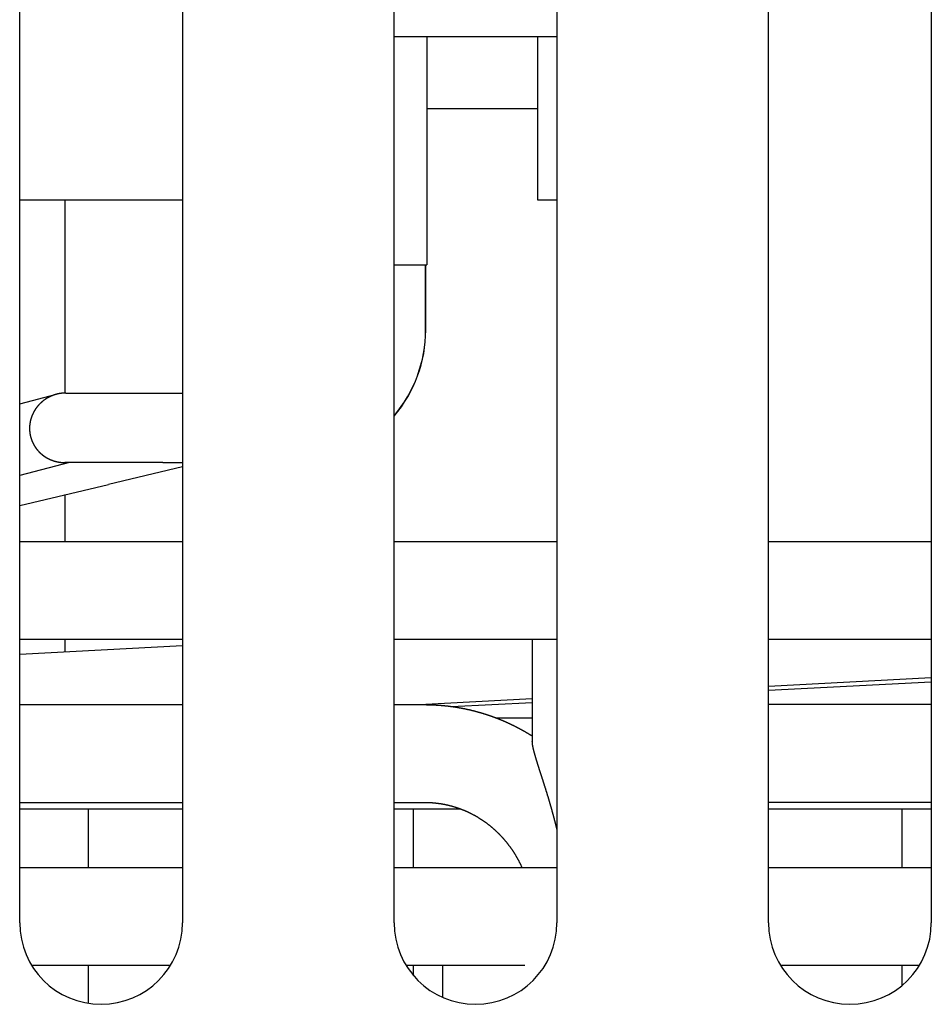
# Model space of a CAD drawing. Extents: x 191 to 826, y 90 to 685.
# Drawn here: x 319 to 347, y 124 to 154 of the extents above; entities that cross this region are included whole.
import ezdxf

# ---------------------------------------------------------------- set-up
doc = ezdxf.new("R2010")
doc.units = 0
doc.header["$LTSCALE"] = 2.5
doc.layers.add('VISIBLE__ISO_', color=7, linetype='CONTINUOUS')

msp = doc.modelspace()

# ---------------------------------------------------------------- linework, layer by layer
at = {"layer": 'VISIBLE__ISO_'}
for p, q in [((318.934, 126.423), (318.934, 174.423)), ((323.934, 174.423), (323.934, 126.423)), ((330.434, 126.423), (330.434, 174.423)), ((335.434, 174.423), (335.434, 126.423)), ((341.934, 126.423), (341.934, 174.423)), ((346.934, 174.423), (346.934, 126.423)), ((333.834, 153.623), (330.434, 153.623)), ((331.434, 153.623), (331.434, 146.623)), ((335.434, 153.623), (333.834, 153.623)), ((334.834, 153.623), (334.834, 148.623)), ((331.434, 151.423), (334.834, 151.423)), ((318.934, 148.623), (323.934, 148.623)), ((320.334, 142.689), (320.334, 148.623)), ((334.834, 148.623), (335.434, 148.623)), ((330.434, 146.623), (330.614, 146.623)), ((330.614, 146.623), (331.434, 146.623)), ((331.4, 144.623), (331.4, 146.623)), ((331.405, 144.623), (331.405, 146.623)), ((320.352, 142.689), (323.334, 142.689)), ((323.334, 142.689), (323.934, 142.689)), ((318.934, 142.354), (320.063, 142.651)), ((320.462, 140.557), (318.934, 140.154)), ((323.334, 140.557), (320.316, 140.557)), ((323.934, 140.427), (321.663, 139.887)), ((323.334, 140.557), (323.934, 140.557)), ((318.934, 139.237), (321.663, 139.887)), ((320.334, 138.123), (320.334, 139.57)), ((323.934, 138.123), (318.934, 138.123)), ((335.434, 138.123), (330.434, 138.123)), ((346.934, 138.123), (341.934, 138.123)), ((323.934, 135.123), (318.934, 135.123)), ((318.934, 134.67), (323.934, 134.935)), ((320.334, 134.744), (320.334, 135.123)), ((335.434, 135.123), (330.434, 135.123)), ((334.679, 135.123), (334.679, 131.987)), ((346.934, 135.123), (341.934, 135.123)), ((341.934, 133.693), (346.934, 133.959)), ((341.934, 133.564), (346.934, 133.819)), ((318.934, 133.123), (323.934, 133.123)), ((330.434, 133.123), (331.372, 133.123)), ((331.214, 133.123), (334.679, 133.307)), ((332.198, 133.067), (334.679, 133.193)), ((346.934, 133.123), (341.934, 133.123)), ((333.551, 132.723), (334.679, 132.723)), ((318.934, 130.123), (323.934, 130.123)), ((330.434, 130.123), (331.372, 130.123)), ((346.934, 130.123), (341.934, 130.123)), ((318.934, 129.923), (323.934, 129.923)), ((321.034, 129.923), (321.034, 128.123)), ((330.434, 129.923), (332.473, 129.923)), ((331.034, 128.123), (331.034, 129.923)), ((341.934, 129.923), (346.934, 129.923)), ((346.034, 128.123), (346.034, 129.923)), ((318.934, 128.123), (323.934, 128.123)), ((330.434, 128.123), (335.434, 128.123)), ((341.934, 128.123), (346.934, 128.123)), ((319.298, 125.123), (323.569, 125.123)), ((321.034, 125.123), (321.034, 123.955)), ((330.798, 125.123), (334.454, 125.123)), ((331.034, 124.798), (331.034, 125.123)), ((331.929, 124.133), (331.929, 125.123)), ((342.298, 125.123), (346.569, 125.123)), ((346.034, 124.502), (346.034, 125.123))]:
    msp.add_line(p, q, dxfattribs=at)
for points in [[(320.352, 142.689, 0), (320.348, 142.689, 0), (320.344, 142.689, 0), (320.339, 142.689, 0), (320.335, 142.689, 0), (320.331, 142.689, 0), (320.327, 142.689, 0), (320.323, 142.688, 0), (320.319, 142.688, 0), (320.314, 142.688, 0), (320.31, 142.688, 0), (320.306, 142.688, 0), (320.302, 142.688, 0), (320.298, 142.688, 0), (320.294, 142.687, 0), (320.29, 142.687, 0), (320.285, 142.687, 0), (320.281, 142.687, 0), (320.277, 142.686, 0), (320.273, 142.686, 0), (320.269, 142.686, 0), (320.265, 142.686, 0), (320.261, 142.685, 0), (320.256, 142.685, 0), (320.252, 142.684, 0), (320.248, 142.684, 0), (320.244, 142.684, 0), (320.24, 142.683, 0), (320.236, 142.683, 0), (320.232, 142.682, 0), (320.227, 142.682, 0), (320.223, 142.682, 0), (320.219, 142.681, 0), (320.215, 142.681, 0), (320.211, 142.68, 0), (320.207, 142.68, 0), (320.203, 142.679, 0), (320.199, 142.678, 0), (320.194, 142.678, 0), (320.19, 142.677, 0), (320.186, 142.677, 0), (320.182, 142.676, 0), (320.178, 142.675, 0), (320.174, 142.675, 0), (320.17, 142.674, 0), (320.166, 142.673, 0), (320.162, 142.673, 0), (320.158, 142.672, 0), (320.153, 142.671, 0), (320.149, 142.671, 0), (320.145, 142.67, 0), (320.141, 142.669, 0), (320.137, 142.668, 0), (320.133, 142.668, 0), (320.129, 142.667, 0), (320.125, 142.666, 0), (320.121, 142.665, 0), (320.117, 142.664, 0), (320.113, 142.663, 0), (320.109, 142.662, 0), (320.104, 142.662, 0), (320.1, 142.661, 0), (320.096, 142.66, 0), (320.092, 142.659, 0), (320.088, 142.658, 0), (320.084, 142.657, 0), (320.08, 142.656, 0), (320.076, 142.655, 0), (320.072, 142.654, 0), (320.068, 142.653, 0), (320.064, 142.652, 0), (320.06, 142.651, 0), (320.056, 142.65, 0), (320.052, 142.648, 0), (320.048, 142.647, 0), (320.044, 142.646, 0), (320.04, 142.645, 0), (320.036, 142.644, 0), (320.032, 142.643, 0), (320.028, 142.642, 0), (320.024, 142.64, 0), (320.02, 142.639, 0), (320.016, 142.638, 0), (320.012, 142.637, 0), (320.008, 142.635, 0), (320.004, 142.634, 0), (320, 142.633, 0), (319.996, 142.632, 0), (319.992, 142.63, 0), (319.988, 142.629, 0), (319.984, 142.628, 0), (319.98, 142.626, 0), (319.976, 142.625, 0), (319.972, 142.624, 0), (319.968, 142.622, 0), (319.965, 142.621, 0), (319.961, 142.619, 0), (319.957, 142.618, 0), (319.953, 142.616, 0), (319.949, 142.615, 0), (319.945, 142.613, 0), (319.941, 142.612, 0), (319.937, 142.61, 0), (319.933, 142.609, 0), (319.93, 142.607, 0), (319.926, 142.606, 0), (319.922, 142.604, 0), (319.918, 142.603, 0), (319.914, 142.601, 0), (319.91, 142.599, 0), (319.907, 142.598, 0), (319.903, 142.596, 0), (319.899, 142.595, 0), (319.895, 142.593, 0), (319.891, 142.591, 0), (319.888, 142.59, 0), (319.884, 142.588, 0), (319.88, 142.586, 0), (319.876, 142.584, 0), (319.872, 142.583, 0), (319.869, 142.581, 0), (319.865, 142.579, 0), (319.861, 142.577, 0), (319.857, 142.575, 0), (319.854, 142.574, 0), (319.85, 142.572, 0), (319.846, 142.57, 0), (319.842, 142.568, 0), (319.839, 142.566, 0), (319.835, 142.564, 0), (319.831, 142.562, 0), (319.828, 142.561, 0), (319.824, 142.559, 0), (319.82, 142.557, 0), (319.817, 142.555, 0), (319.813, 142.553, 0), (319.809, 142.551, 0), (319.806, 142.549, 0), (319.802, 142.547, 0), (319.798, 142.545, 0), (319.795, 142.543, 0), (319.791, 142.541, 0), (319.788, 142.539, 0), (319.784, 142.537, 0), (319.78, 142.534, 0), (319.777, 142.532, 0), (319.773, 142.53, 0), (319.77, 142.528, 0), (319.766, 142.526, 0), (319.763, 142.524, 0), (319.759, 142.522, 0), (319.755, 142.52, 0), (319.752, 142.517, 0), (319.748, 142.515, 0), (319.745, 142.513, 0), (319.741, 142.511, 0), (319.738, 142.508, 0), (319.734, 142.506, 0), (319.731, 142.504, 0), (319.727, 142.502, 0), (319.724, 142.499, 0), (319.72, 142.497, 0), (319.717, 142.495, 0), (319.714, 142.492, 0), (319.71, 142.49, 0), (319.707, 142.488, 0), (319.703, 142.485, 0), (319.7, 142.483, 0), (319.696, 142.48, 0), (319.693, 142.478, 0), (319.69, 142.476, 0), (319.686, 142.473, 0), (319.683, 142.471, 0), (319.68, 142.468, 0), (319.676, 142.466, 0), (319.673, 142.463, 0), (319.67, 142.461, 0), (319.666, 142.458, 0), (319.663, 142.456, 0), (319.66, 142.453, 0), (319.656, 142.451, 0), (319.653, 142.448, 0), (319.65, 142.446, 0), (319.647, 142.443, 0), (319.643, 142.44, 0), (319.64, 142.438, 0), (319.637, 142.435, 0), (319.634, 142.432, 0), (319.63, 142.43, 0), (319.627, 142.427, 0), (319.624, 142.424, 0), (319.621, 142.422, 0), (319.618, 142.419, 0), (319.614, 142.416, 0), (319.611, 142.414, 0), (319.608, 142.411, 0), (319.605, 142.408, 0), (319.602, 142.405, 0), (319.599, 142.403, 0), (319.596, 142.4, 0), (319.593, 142.397, 0), (319.589, 142.394, 0), (319.586, 142.392, 0), (319.583, 142.389, 0), (319.58, 142.386, 0), (319.577, 142.383, 0), (319.574, 142.38, 0), (319.571, 142.377, 0), (319.568, 142.374, 0), (319.565, 142.372, 0), (319.562, 142.369, 0), (319.559, 142.366, 0), (319.556, 142.363, 0), (319.553, 142.36, 0), (319.55, 142.357, 0), (319.548, 142.354, 0), (319.545, 142.351, 0), (319.542, 142.348, 0), (319.539, 142.345, 0), (319.536, 142.342, 0), (319.533, 142.339, 0), (319.53, 142.336, 0), (319.527, 142.333, 0), (319.525, 142.33, 0), (319.522, 142.327, 0), (319.519, 142.324, 0), (319.516, 142.321, 0), (319.513, 142.318, 0), (319.511, 142.315, 0), (319.508, 142.312, 0), (319.505, 142.309, 0), (319.502, 142.305, 0), (319.5, 142.302, 0), (319.497, 142.299, 0), (319.494, 142.296, 0), (319.491, 142.293, 0), (319.489, 142.29, 0), (319.486, 142.286, 0), (319.483, 142.283, 0), (319.481, 142.28, 0), (319.478, 142.277, 0), (319.476, 142.274, 0), (319.473, 142.27, 0), (319.47, 142.267, 0), (319.468, 142.264, 0), (319.465, 142.261, 0), (319.463, 142.257, 0), (319.46, 142.254, 0), (319.458, 142.251, 0), (319.455, 142.248, 0), (319.453, 142.244, 0), (319.45, 142.241, 0), (319.448, 142.238, 0), (319.445, 142.234, 0), (319.443, 142.231, 0), (319.44, 142.228, 0), (319.438, 142.224, 0), (319.435, 142.221, 0), (319.433, 142.217, 0), (319.431, 142.214, 0), (319.428, 142.211, 0), (319.426, 142.207, 0), (319.423, 142.204, 0), (319.421, 142.2, 0), (319.419, 142.197, 0), (319.416, 142.193, 0), (319.414, 142.19, 0), (319.412, 142.187, 0), (319.41, 142.183, 0), (319.407, 142.18, 0), (319.405, 142.176, 0), (319.403, 142.173, 0), (319.401, 142.169, 0), (319.398, 142.166, 0), (319.396, 142.162, 0), (319.394, 142.158, 0), (319.392, 142.155, 0), (319.39, 142.151, 0), (319.387, 142.148, 0), (319.385, 142.144, 0), (319.383, 142.141, 0), (319.381, 142.137, 0), (319.379, 142.133, 0), (319.377, 142.13, 0), (319.375, 142.126, 0), (319.373, 142.123, 0), (319.371, 142.119, 0), (319.369, 142.115, 0), (319.367, 142.112, 0), (319.365, 142.108, 0), (319.363, 142.104, 0), (319.361, 142.101, 0), (319.359, 142.097, 0), (319.357, 142.093, 0), (319.355, 142.09, 0), (319.353, 142.086, 0), (319.351, 142.082, 0), (319.349, 142.078, 0), (319.347, 142.075, 0), (319.346, 142.071, 0), (319.344, 142.067, 0), (319.342, 142.064, 0), (319.34, 142.06, 0), (319.338, 142.056, 0), (319.337, 142.052, 0), (319.335, 142.049, 0), (319.333, 142.045, 0), (319.331, 142.041, 0), (319.33, 142.037, 0), (319.328, 142.033, 0), (319.326, 142.03, 0), (319.325, 142.026, 0), (319.323, 142.022, 0), (319.321, 142.018, 0), (319.32, 142.014, 0), (319.318, 142.011, 0), (319.316, 142.007, 0), (319.315, 142.003, 0), (319.313, 141.999, 0), (319.312, 141.995, 0), (319.31, 141.991, 0), (319.309, 141.988, 0), (319.307, 141.984, 0), (319.306, 141.98, 0), (319.304, 141.976, 0), (319.303, 141.972, 0), (319.301, 141.968, 0), (319.3, 141.964, 0), (319.298, 141.96, 0), (319.297, 141.956, 0), (319.296, 141.953, 0), (319.294, 141.949, 0), (319.293, 141.945, 0), (319.292, 141.941, 0), (319.29, 141.937, 0), (319.289, 141.933, 0), (319.288, 141.929, 0), (319.286, 141.925, 0), (319.285, 141.921, 0), (319.284, 141.917, 0), (319.283, 141.913, 0), (319.281, 141.909, 0), (319.28, 141.905, 0), (319.279, 141.901, 0), (319.278, 141.897, 0), (319.277, 141.893, 0), (319.276, 141.889, 0), (319.275, 141.885, 0), (319.273, 141.881, 0), (319.272, 141.877, 0), (319.271, 141.873, 0), (319.27, 141.869, 0), (319.269, 141.865, 0), (319.268, 141.861, 0), (319.267, 141.857, 0), (319.266, 141.853, 0), (319.265, 141.849, 0), (319.264, 141.845, 0), (319.263, 141.841, 0), (319.262, 141.837, 0), (319.261, 141.833, 0), (319.26, 141.829, 0), (319.26, 141.825, 0), (319.259, 141.821, 0), (319.258, 141.817, 0), (319.257, 141.813, 0), (319.256, 141.809, 0), (319.255, 141.805, 0), (319.255, 141.801, 0), (319.254, 141.796, 0), (319.253, 141.792, 0), (319.252, 141.788, 0), (319.252, 141.784, 0), (319.251, 141.78, 0), (319.25, 141.776, 0), (319.25, 141.772, 0), (319.249, 141.768, 0), (319.248, 141.764, 0), (319.248, 141.76, 0), (319.247, 141.755, 0), (319.246, 141.751, 0), (319.246, 141.747, 0), (319.245, 141.743, 0), (319.245, 141.739, 0), (319.244, 141.735, 0), (319.244, 141.731, 0), (319.243, 141.726, 0), (319.243, 141.722, 0), (319.242, 141.718, 0), (319.242, 141.714, 0), (319.241, 141.71, 0), (319.241, 141.706, 0), (319.241, 141.702, 0), (319.24, 141.698, 0), (319.24, 141.693, 0), (319.239, 141.689, 0), (319.239, 141.685, 0), (319.239, 141.681, 0), (319.239, 141.677, 0), (319.238, 141.673, 0), (319.238, 141.668, 0), (319.238, 141.664, 0), (319.238, 141.66, 0), (319.237, 141.656, 0), (319.237, 141.652, 0), (319.237, 141.648, 0), (319.237, 141.644, 0), (319.237, 141.639, 0), (319.237, 141.635, 0), (319.236, 141.631, 0), (319.236, 141.627, 0), (319.236, 141.623, 0), (319.236, 141.619, 0), (319.236, 141.614, 0), (319.236, 141.61, 0), (319.236, 141.606, 0), (319.236, 141.602, 0), (319.236, 141.598, 0), (319.236, 141.594, 0), (319.236, 141.589, 0), (319.236, 141.585, 0), (319.236, 141.581, 0), (319.236, 141.577, 0), (319.237, 141.573, 0), (319.237, 141.569, 0), (319.237, 141.565, 0), (319.237, 141.56, 0), (319.237, 141.556, 0), (319.237, 141.552, 0), (319.238, 141.548, 0), (319.238, 141.544, 0), (319.238, 141.54, 0), (319.238, 141.535, 0), (319.239, 141.531, 0), (319.239, 141.527, 0), (319.239, 141.523, 0), (319.24, 141.519, 0), (319.24, 141.515, 0), (319.24, 141.511, 0), (319.241, 141.506, 0), (319.241, 141.502, 0), (319.242, 141.498, 0), (319.242, 141.494, 0), (319.243, 141.49, 0), (319.243, 141.486, 0), (319.243, 141.482, 0), (319.244, 141.477, 0), (319.245, 141.473, 0), (319.245, 141.469, 0), (319.246, 141.465, 0), (319.246, 141.461, 0), (319.247, 141.457, 0), (319.247, 141.453, 0), (319.248, 141.449, 0), (319.249, 141.444, 0), (319.249, 141.44, 0), (319.25, 141.436, 0), (319.251, 141.432, 0), (319.251, 141.428, 0), (319.252, 141.424, 0), (319.253, 141.42, 0), (319.254, 141.416, 0), (319.254, 141.412, 0), (319.255, 141.408, 0), (319.256, 141.404, 0), (319.257, 141.399, 0), (319.258, 141.395, 0), (319.258, 141.391, 0), (319.259, 141.387, 0), (319.26, 141.383, 0), (319.261, 141.379, 0), (319.262, 141.375, 0), (319.263, 141.371, 0), (319.264, 141.367, 0), (319.265, 141.363, 0), (319.266, 141.359, 0), (319.267, 141.355, 0), (319.268, 141.351, 0), (319.269, 141.347, 0), (319.27, 141.343, 0)], [(319.27, 141.343, 0), (319.271, 141.339, 0), (319.272, 141.336, 0), (319.273, 141.332, 0), (319.274, 141.329, 0), (319.275, 141.325, 0), (319.276, 141.321, 0), (319.277, 141.318, 0), (319.278, 141.314, 0), (319.279, 141.311, 0), (319.28, 141.307, 0), (319.281, 141.304, 0), (319.282, 141.3, 0), (319.283, 141.297, 0), (319.284, 141.293, 0), (319.285, 141.29, 0), (319.287, 141.286, 0), (319.288, 141.283, 0), (319.289, 141.279, 0), (319.29, 141.276, 0), (319.291, 141.272, 0), (319.292, 141.269, 0), (319.294, 141.265, 0), (319.295, 141.262, 0), (319.296, 141.258, 0), (319.297, 141.255, 0), (319.299, 141.251, 0), (319.3, 141.248, 0), (319.301, 141.245, 0), (319.302, 141.241, 0), (319.304, 141.238, 0), (319.305, 141.234, 0), (319.306, 141.231, 0), (319.308, 141.227, 0), (319.309, 141.224, 0), (319.31, 141.221, 0), (319.312, 141.217, 0), (319.313, 141.214, 0), (319.315, 141.21, 0), (319.316, 141.207, 0), (319.317, 141.204, 0), (319.319, 141.2, 0), (319.32, 141.197, 0), (319.322, 141.194, 0), (319.323, 141.19, 0), (319.325, 141.187, 0), (319.326, 141.183, 0), (319.328, 141.18, 0), (319.329, 141.177, 0), (319.331, 141.173, 0), (319.332, 141.17, 0), (319.334, 141.167, 0), (319.335, 141.164, 0), (319.337, 141.16, 0), (319.339, 141.157, 0), (319.34, 141.154, 0), (319.342, 141.15, 0), (319.343, 141.147, 0), (319.345, 141.144, 0), (319.347, 141.14, 0), (319.348, 141.137, 0), (319.35, 141.134, 0), (319.352, 141.131, 0), (319.353, 141.127, 0), (319.355, 141.124, 0), (319.357, 141.121, 0), (319.359, 141.118, 0), (319.36, 141.114, 0), (319.362, 141.111, 0), (319.364, 141.108, 0), (319.366, 141.105, 0), (319.367, 141.102, 0), (319.369, 141.098, 0), (319.371, 141.095, 0), (319.373, 141.092, 0), (319.375, 141.089, 0), (319.376, 141.086, 0), (319.378, 141.083, 0), (319.38, 141.079, 0), (319.382, 141.076, 0), (319.384, 141.073, 0), (319.386, 141.07, 0), (319.388, 141.067, 0), (319.39, 141.064, 0), (319.392, 141.061, 0), (319.394, 141.058, 0), (319.396, 141.054, 0), (319.397, 141.051, 0), (319.399, 141.048, 0), (319.401, 141.045, 0), (319.403, 141.042, 0), (319.405, 141.039, 0), (319.407, 141.036, 0), (319.409, 141.033, 0), (319.412, 141.03, 0), (319.414, 141.027, 0), (319.416, 141.024, 0), (319.418, 141.021, 0), (319.42, 141.018, 0), (319.422, 141.015, 0), (319.424, 141.012, 0), (319.426, 141.009, 0), (319.428, 141.006, 0), (319.43, 141.003, 0), (319.433, 141, 0), (319.435, 140.997, 0), (319.437, 140.994, 0), (319.439, 140.991, 0), (319.441, 140.988, 0), (319.443, 140.985, 0), (319.446, 140.982, 0), (319.448, 140.979, 0), (319.45, 140.976, 0), (319.452, 140.973, 0), (319.455, 140.97, 0), (319.457, 140.967, 0), (319.459, 140.965, 0), (319.461, 140.962, 0), (319.464, 140.959, 0), (319.466, 140.956, 0), (319.468, 140.953, 0), (319.471, 140.95, 0), (319.473, 140.947, 0), (319.475, 140.945, 0), (319.478, 140.942, 0), (319.48, 140.939, 0), (319.483, 140.936, 0), (319.485, 140.933, 0), (319.487, 140.93, 0), (319.49, 140.928, 0), (319.492, 140.925, 0), (319.495, 140.922, 0), (319.497, 140.919, 0), (319.499, 140.917, 0), (319.502, 140.914, 0), (319.504, 140.911, 0), (319.507, 140.908, 0), (319.509, 140.906, 0), (319.512, 140.903, 0), (319.514, 140.9, 0), (319.517, 140.898, 0), (319.519, 140.895, 0), (319.522, 140.892, 0), (319.524, 140.89, 0), (319.527, 140.887, 0), (319.53, 140.884, 0), (319.532, 140.882, 0), (319.535, 140.879, 0), (319.537, 140.876, 0), (319.54, 140.874, 0), (319.542, 140.871, 0), (319.545, 140.869, 0), (319.548, 140.866, 0), (319.55, 140.864, 0), (319.553, 140.861, 0), (319.556, 140.858, 0), (319.558, 140.856, 0), (319.561, 140.853, 0), (319.564, 140.851, 0), (319.566, 140.848, 0), (319.569, 140.846, 0), (319.572, 140.843, 0), (319.574, 140.841, 0), (319.577, 140.838, 0), (319.58, 140.836, 0), (319.582, 140.834, 0), (319.585, 140.831, 0), (319.588, 140.829, 0), (319.591, 140.826, 0), (319.593, 140.824, 0), (319.596, 140.821, 0), (319.599, 140.819, 0), (319.602, 140.817, 0), (319.605, 140.814, 0), (319.607, 140.812, 0), (319.61, 140.81, 0), (319.613, 140.807, 0), (319.616, 140.805, 0), (319.619, 140.803, 0), (319.621, 140.8, 0), (319.624, 140.798, 0), (319.627, 140.796, 0), (319.63, 140.793, 0), (319.633, 140.791, 0), (319.636, 140.789, 0), (319.639, 140.786, 0), (319.642, 140.784, 0), (319.645, 140.782, 0), (319.647, 140.78, 0), (319.65, 140.778, 0), (319.653, 140.775, 0), (319.656, 140.773, 0), (319.659, 140.771, 0), (319.662, 140.769, 0), (319.665, 140.767, 0), (319.668, 140.764, 0), (319.671, 140.762, 0), (319.674, 140.76, 0), (319.677, 140.758, 0), (319.68, 140.756, 0), (319.683, 140.754, 0), (319.686, 140.752, 0), (319.689, 140.75, 0), (319.692, 140.748, 0), (319.695, 140.745, 0), (319.698, 140.743, 0), (319.701, 140.741, 0), (319.704, 140.739, 0), (319.707, 140.737, 0), (319.71, 140.735, 0), (319.713, 140.733, 0), (319.717, 140.731, 0), (319.72, 140.729, 0), (319.723, 140.727, 0), (319.726, 140.725, 0), (319.729, 140.723, 0), (319.732, 140.721, 0), (319.735, 140.72, 0), (319.738, 140.718, 0), (319.741, 140.716, 0), (319.745, 140.714, 0), (319.748, 140.712, 0), (319.751, 140.71, 0), (319.754, 140.708, 0), (319.757, 140.706, 0), (319.76, 140.704, 0), (319.764, 140.703, 0), (319.767, 140.701, 0), (319.77, 140.699, 0), (319.773, 140.697, 0), (319.776, 140.695, 0), (319.78, 140.694, 0), (319.783, 140.692, 0), (319.786, 140.69, 0), (319.789, 140.688, 0), (319.793, 140.687, 0), (319.796, 140.685, 0), (319.799, 140.683, 0), (319.802, 140.681, 0), (319.806, 140.68, 0), (319.809, 140.678, 0), (319.812, 140.676, 0), (319.816, 140.675, 0), (319.819, 140.673, 0), (319.822, 140.671, 0), (319.825, 140.67, 0), (319.829, 140.668, 0), (319.832, 140.667, 0), (319.835, 140.665, 0), (319.839, 140.663, 0), (319.842, 140.662, 0), (319.845, 140.66, 0), (319.849, 140.659, 0), (319.852, 140.657, 0), (319.855, 140.656, 0), (319.859, 140.654, 0), (319.862, 140.653, 0), (319.865, 140.651, 0), (319.869, 140.65, 0), (319.872, 140.648, 0), (319.876, 140.647, 0), (319.879, 140.645, 0), (319.882, 140.644, 0), (319.886, 140.642, 0), (319.889, 140.641, 0), (319.892, 140.64, 0), (319.896, 140.638, 0), (319.899, 140.637, 0), (319.903, 140.635, 0), (319.906, 140.634, 0), (319.91, 140.633, 0), (319.913, 140.631, 0), (319.916, 140.63, 0), (319.92, 140.629, 0), (319.923, 140.627, 0), (319.927, 140.626, 0), (319.93, 140.625, 0), (319.934, 140.624, 0), (319.937, 140.622, 0), (319.941, 140.621, 0), (319.944, 140.62, 0), (319.947, 140.619, 0), (319.951, 140.618, 0), (319.954, 140.616, 0), (319.958, 140.615, 0), (319.961, 140.614, 0), (319.965, 140.613, 0), (319.968, 140.612, 0), (319.972, 140.611, 0), (319.975, 140.609, 0), (319.979, 140.608, 0), (319.982, 140.607, 0), (319.986, 140.606, 0), (319.989, 140.605, 0), (319.993, 140.604, 0), (319.996, 140.603, 0), (320, 140.602, 0), (320.003, 140.601, 0), (320.007, 140.6, 0), (320.01, 140.599, 0), (320.014, 140.598, 0), (320.018, 140.597, 0), (320.021, 140.596, 0), (320.025, 140.595, 0), (320.028, 140.594, 0), (320.032, 140.593, 0), (320.035, 140.592, 0), (320.039, 140.591, 0), (320.042, 140.59, 0), (320.046, 140.589, 0), (320.05, 140.589, 0), (320.053, 140.588, 0), (320.057, 140.587, 0), (320.06, 140.586, 0), (320.064, 140.585, 0), (320.067, 140.584, 0), (320.071, 140.583, 0), (320.075, 140.583, 0), (320.078, 140.582, 0), (320.082, 140.581, 0), (320.085, 140.58, 0), (320.089, 140.58, 0), (320.093, 140.579, 0), (320.096, 140.578, 0), (320.1, 140.577, 0), (320.103, 140.577, 0), (320.107, 140.576, 0), (320.111, 140.575, 0), (320.114, 140.575, 0), (320.118, 140.574, 0), (320.121, 140.573, 0), (320.125, 140.573, 0), (320.129, 140.572, 0), (320.132, 140.572, 0), (320.136, 140.571, 0), (320.14, 140.57, 0), (320.143, 140.57, 0), (320.147, 140.569, 0), (320.151, 140.569, 0), (320.154, 140.568, 0), (320.158, 140.568, 0), (320.161, 140.567, 0), (320.165, 140.567, 0), (320.169, 140.566, 0), (320.172, 140.566, 0), (320.176, 140.565, 0), (320.18, 140.565, 0), (320.183, 140.564, 0), (320.187, 140.564, 0), (320.191, 140.563, 0), (320.194, 140.563, 0), (320.198, 140.563, 0), (320.202, 140.562, 0), (320.205, 140.562, 0), (320.209, 140.562, 0), (320.213, 140.561, 0), (320.216, 140.561, 0), (320.22, 140.561, 0), (320.224, 140.56, 0), (320.227, 140.56, 0), (320.231, 140.56, 0), (320.235, 140.559, 0), (320.238, 140.559, 0), (320.242, 140.559, 0), (320.246, 140.559, 0), (320.249, 140.558, 0), (320.253, 140.558, 0), (320.257, 140.558, 0), (320.26, 140.558, 0), (320.264, 140.558, 0), (320.268, 140.558, 0), (320.272, 140.557, 0), (320.275, 140.557, 0), (320.279, 140.557, 0), (320.283, 140.557, 0), (320.286, 140.557, 0), (320.29, 140.557, 0), (320.294, 140.557, 0), (320.297, 140.557, 0), (320.301, 140.557, 0), (320.305, 140.557, 0), (320.308, 140.557, 0), (320.312, 140.557, 0), (320.316, 140.557, 0)], [(331.372, 133.123, 0), (331.381, 133.123, 0), (331.39, 133.123, 0), (331.399, 133.123, 0), (331.408, 133.123, 0), (331.417, 133.123, 0), (331.427, 133.122, 0), (331.436, 133.122, 0), (331.445, 133.122, 0), (331.454, 133.122, 0), (331.463, 133.122, 0), (331.472, 133.122, 0), (331.481, 133.122, 0), (331.49, 133.122, 0), (331.499, 133.121, 0), (331.508, 133.121, 0), (331.518, 133.121, 0), (331.527, 133.121, 0), (331.536, 133.121, 0), (331.545, 133.12, 0), (331.554, 133.12, 0), (331.563, 133.12, 0), (331.572, 133.119, 0), (331.581, 133.119, 0), (331.59, 133.119, 0), (331.6, 133.118, 0), (331.609, 133.118, 0), (331.618, 133.118, 0), (331.627, 133.117, 0), (331.636, 133.117, 0), (331.645, 133.117, 0), (331.654, 133.116, 0), (331.663, 133.116, 0), (331.672, 133.115, 0), (331.681, 133.115, 0), (331.691, 133.114, 0), (331.7, 133.114, 0), (331.709, 133.113, 0), (331.718, 133.113, 0), (331.727, 133.112, 0), (331.736, 133.112, 0), (331.745, 133.111, 0), (331.754, 133.111, 0), (331.763, 133.11, 0), (331.772, 133.11, 0), (331.781, 133.109, 0), (331.791, 133.108, 0), (331.8, 133.108, 0), (331.809, 133.107, 0), (331.818, 133.106, 0), (331.827, 133.106, 0), (331.836, 133.105, 0), (331.845, 133.104, 0), (331.854, 133.104, 0), (331.863, 133.103, 0), (331.872, 133.102, 0), (331.881, 133.101, 0), (331.89, 133.101, 0), (331.899, 133.1, 0), (331.909, 133.099, 0), (331.918, 133.098, 0), (331.927, 133.098, 0), (331.936, 133.097, 0), (331.945, 133.096, 0), (331.954, 133.095, 0), (331.963, 133.094, 0), (331.972, 133.093, 0), (331.981, 133.092, 0), (331.99, 133.091, 0), (331.999, 133.09, 0), (332.008, 133.09, 0), (332.017, 133.089, 0), (332.026, 133.088, 0), (332.035, 133.087, 0), (332.045, 133.086, 0), (332.054, 133.085, 0), (332.063, 133.084, 0), (332.072, 133.083, 0), (332.081, 133.082, 0), (332.09, 133.08, 0), (332.099, 133.079, 0), (332.108, 133.078, 0), (332.117, 133.077, 0), (332.126, 133.076, 0), (332.135, 133.075, 0), (332.144, 133.074, 0), (332.153, 133.073, 0), (332.162, 133.072, 0), (332.171, 133.07, 0), (332.18, 133.069, 0), (332.189, 133.068, 0), (332.198, 133.067, 0), (332.207, 133.065, 0), (332.216, 133.064, 0), (332.225, 133.063, 0), (332.234, 133.062, 0), (332.243, 133.06, 0), (332.252, 133.059, 0), (332.261, 133.058, 0), (332.27, 133.056, 0), (332.279, 133.055, 0), (332.288, 133.054, 0), (332.297, 133.052, 0), (332.306, 133.051, 0), (332.315, 133.05, 0), (332.324, 133.048, 0), (332.333, 133.047, 0), (332.342, 133.045, 0), (332.351, 133.044, 0), (332.36, 133.042, 0), (332.369, 133.041, 0), (332.378, 133.039, 0), (332.387, 133.038, 0), (332.396, 133.036, 0), (332.405, 133.035, 0), (332.414, 133.033, 0), (332.423, 133.032, 0), (332.432, 133.03, 0), (332.441, 133.029, 0), (332.45, 133.027, 0), (332.459, 133.025, 0), (332.468, 133.024, 0), (332.477, 133.022, 0), (332.486, 133.021, 0), (332.495, 133.019, 0), (332.504, 133.017, 0), (332.513, 133.015, 0), (332.522, 133.014, 0), (332.531, 133.012, 0), (332.54, 133.01, 0), (332.549, 133.009, 0), (332.558, 133.007, 0), (332.567, 133.005, 0), (332.576, 133.003, 0), (332.584, 133.002, 0), (332.593, 133, 0), (332.602, 132.998, 0), (332.611, 132.996, 0), (332.62, 132.994, 0), (332.629, 132.992, 0), (332.638, 132.99, 0), (332.647, 132.989, 0), (332.656, 132.987, 0), (332.665, 132.985, 0), (332.674, 132.983, 0), (332.683, 132.981, 0), (332.691, 132.979, 0), (332.7, 132.977, 0), (332.709, 132.975, 0), (332.718, 132.973, 0), (332.727, 132.971, 0), (332.736, 132.969, 0), (332.745, 132.967, 0), (332.754, 132.965, 0), (332.763, 132.963, 0), (332.771, 132.961, 0), (332.78, 132.959, 0), (332.789, 132.957, 0), (332.798, 132.954, 0), (332.807, 132.952, 0), (332.816, 132.95, 0), (332.825, 132.948, 0), (332.833, 132.946, 0), (332.842, 132.944, 0), (332.851, 132.941, 0), (332.86, 132.939, 0), (332.869, 132.937, 0), (332.878, 132.935, 0), (332.886, 132.933, 0), (332.895, 132.93, 0), (332.904, 132.928, 0), (332.913, 132.926, 0), (332.922, 132.923, 0), (332.931, 132.921, 0), (332.939, 132.919, 0), (332.948, 132.917, 0), (332.957, 132.914, 0), (332.966, 132.912, 0), (332.975, 132.909, 0), (332.983, 132.907, 0), (332.992, 132.905, 0), (333.001, 132.902, 0), (333.01, 132.9, 0), (333.019, 132.897, 0), (333.027, 132.895, 0), (333.036, 132.892, 0), (333.045, 132.89, 0), (333.054, 132.887, 0), (333.062, 132.885, 0), (333.071, 132.882, 0), (333.08, 132.88, 0), (333.089, 132.877, 0), (333.097, 132.875, 0), (333.106, 132.872, 0), (333.115, 132.87, 0), (333.124, 132.867, 0), (333.132, 132.864, 0), (333.141, 132.862, 0), (333.15, 132.859, 0), (333.159, 132.857, 0), (333.167, 132.854, 0), (333.176, 132.851, 0), (333.185, 132.849, 0), (333.193, 132.846, 0), (333.202, 132.843, 0), (333.211, 132.84, 0), (333.22, 132.838, 0), (333.228, 132.835, 0), (333.237, 132.832, 0), (333.246, 132.829, 0), (333.254, 132.827, 0), (333.263, 132.824, 0), (333.272, 132.821, 0), (333.28, 132.818, 0), (333.289, 132.815, 0), (333.298, 132.812, 0), (333.306, 132.81, 0), (333.315, 132.807, 0), (333.324, 132.804, 0), (333.332, 132.801, 0), (333.341, 132.798, 0), (333.349, 132.795, 0), (333.358, 132.792, 0), (333.367, 132.789, 0), (333.375, 132.786, 0), (333.384, 132.783, 0), (333.393, 132.78, 0), (333.401, 132.777, 0), (333.41, 132.774, 0), (333.418, 132.771, 0), (333.427, 132.768, 0), (333.436, 132.765, 0), (333.444, 132.762, 0), (333.453, 132.759, 0), (333.461, 132.756, 0), (333.47, 132.753, 0), (333.478, 132.75, 0), (333.487, 132.746, 0), (333.496, 132.743, 0), (333.504, 132.74, 0), (333.513, 132.737, 0), (333.521, 132.734, 0), (333.53, 132.731, 0), (333.538, 132.727, 0), (333.547, 132.724, 0), (333.555, 132.721, 0), (333.564, 132.718, 0), (333.572, 132.714, 0), (333.581, 132.711, 0), (333.589, 132.708, 0), (333.598, 132.705, 0), (333.606, 132.701, 0), (333.615, 132.698, 0), (333.623, 132.695, 0), (333.632, 132.691, 0), (333.64, 132.688, 0), (333.649, 132.685, 0), (333.657, 132.681, 0), (333.666, 132.678, 0), (333.674, 132.674, 0), (333.683, 132.671, 0), (333.691, 132.667, 0), (333.7, 132.664, 0), (333.708, 132.661, 0), (333.716, 132.657, 0), (333.725, 132.654, 0), (333.733, 132.65, 0), (333.742, 132.647, 0), (333.75, 132.643, 0), (333.759, 132.64, 0), (333.767, 132.636, 0), (333.775, 132.632, 0), (333.784, 132.629, 0), (333.792, 132.625, 0), (333.801, 132.622, 0), (333.809, 132.618, 0), (333.817, 132.614, 0), (333.826, 132.611, 0), (333.834, 132.607, 0), (333.842, 132.604, 0), (333.851, 132.6, 0), (333.859, 132.596, 0), (333.867, 132.592, 0), (333.876, 132.589, 0), (333.884, 132.585, 0), (333.892, 132.581, 0), (333.901, 132.578, 0), (333.909, 132.574, 0), (333.917, 132.57, 0), (333.926, 132.566, 0), (333.934, 132.562, 0), (333.942, 132.559, 0), (333.951, 132.555, 0), (333.959, 132.551, 0), (333.967, 132.547, 0), (333.975, 132.543, 0), (333.984, 132.539, 0), (333.992, 132.536, 0), (334, 132.532, 0), (334.008, 132.528, 0), (334.017, 132.524, 0), (334.025, 132.52, 0), (334.033, 132.516, 0), (334.041, 132.512, 0), (334.05, 132.508, 0), (334.058, 132.504, 0), (334.066, 132.5, 0), (334.074, 132.496, 0), (334.082, 132.492, 0), (334.091, 132.488, 0), (334.099, 132.484, 0), (334.107, 132.48, 0), (334.115, 132.476, 0), (334.123, 132.472, 0), (334.131, 132.468, 0), (334.14, 132.464, 0), (334.148, 132.46, 0), (334.156, 132.455, 0), (334.164, 132.451, 0), (334.172, 132.447, 0), (334.18, 132.443, 0), (334.188, 132.439, 0), (334.197, 132.435, 0), (334.205, 132.43, 0), (334.213, 132.426, 0), (334.221, 132.422, 0), (334.229, 132.418, 0), (334.237, 132.414, 0), (334.245, 132.409, 0), (334.253, 132.405, 0), (334.261, 132.401, 0), (334.269, 132.397, 0), (334.277, 132.392, 0), (334.285, 132.388, 0), (334.293, 132.384, 0), (334.301, 132.379, 0), (334.309, 132.375, 0), (334.318, 132.371, 0), (334.326, 132.366, 0), (334.334, 132.362, 0), (334.342, 132.357, 0), (334.35, 132.353, 0), (334.358, 132.349, 0), (334.366, 132.344, 0), (334.373, 132.34, 0), (334.381, 132.335, 0), (334.389, 132.331, 0), (334.397, 132.326, 0), (334.405, 132.322, 0), (334.413, 132.317, 0), (334.421, 132.313, 0), (334.429, 132.308, 0), (334.437, 132.304, 0), (334.445, 132.299, 0), (334.453, 132.295, 0), (334.461, 132.29, 0), (334.469, 132.286, 0), (334.477, 132.281, 0), (334.485, 132.276, 0), (334.492, 132.272, 0), (334.5, 132.267, 0), (334.508, 132.262, 0), (334.516, 132.258, 0), (334.524, 132.253, 0), (334.532, 132.248, 0), (334.54, 132.244, 0), (334.547, 132.239, 0), (334.555, 132.234, 0), (334.563, 132.23, 0), (334.571, 132.225, 0), (334.579, 132.22, 0), (334.586, 132.215, 0), (334.594, 132.211, 0), (334.602, 132.206, 0), (334.61, 132.201, 0), (334.618, 132.196, 0), (334.625, 132.192, 0), (334.633, 132.187, 0), (334.641, 132.182, 0), (334.649, 132.177, 0), (334.656, 132.172, 0), (334.664, 132.167, 0), (334.672, 132.162, 0), (334.679, 132.158, 0)], [(334.75, 131.623, 0), (334.749, 131.625, 0), (334.749, 131.627, 0), (334.748, 131.629, 0), (334.747, 131.632, 0), (334.747, 131.634, 0), (334.746, 131.636, 0), (334.746, 131.638, 0), (334.745, 131.641, 0), (334.744, 131.643, 0), (334.744, 131.645, 0), (334.743, 131.647, 0), (334.743, 131.65, 0), (334.742, 131.652, 0), (334.741, 131.654, 0), (334.741, 131.656, 0), (334.74, 131.658, 0), (334.74, 131.661, 0), (334.739, 131.663, 0), (334.738, 131.665, 0), (334.738, 131.667, 0), (334.737, 131.669, 0), (334.737, 131.672, 0), (334.736, 131.674, 0), (334.735, 131.676, 0), (334.735, 131.678, 0), (334.734, 131.68, 0), (334.734, 131.683, 0), (334.733, 131.685, 0), (334.733, 131.687, 0), (334.732, 131.689, 0), (334.731, 131.691, 0), (334.731, 131.693, 0), (334.73, 131.696, 0), (334.73, 131.698, 0), (334.729, 131.7, 0), (334.729, 131.702, 0), (334.728, 131.704, 0), (334.728, 131.706, 0), (334.727, 131.709, 0), (334.726, 131.711, 0), (334.726, 131.713, 0), (334.725, 131.715, 0), (334.725, 131.717, 0), (334.724, 131.719, 0), (334.724, 131.721, 0), (334.723, 131.724, 0), (334.723, 131.726, 0), (334.722, 131.728, 0), (334.722, 131.73, 0), (334.721, 131.732, 0), (334.721, 131.734, 0), (334.72, 131.736, 0), (334.72, 131.738, 0), (334.719, 131.741, 0), (334.719, 131.743, 0), (334.718, 131.745, 0), (334.718, 131.747, 0), (334.717, 131.749, 0), (334.716, 131.751, 0), (334.716, 131.753, 0), (334.715, 131.755, 0), (334.715, 131.757, 0), (334.715, 131.759, 0), (334.714, 131.761, 0), (334.714, 131.764, 0), (334.713, 131.766, 0), (334.713, 131.768, 0), (334.712, 131.77, 0), (334.712, 131.772, 0), (334.711, 131.774, 0), (334.711, 131.776, 0), (334.71, 131.778, 0), (334.71, 131.78, 0), (334.709, 131.782, 0), (334.709, 131.784, 0), (334.708, 131.786, 0), (334.708, 131.788, 0), (334.707, 131.79, 0), (334.707, 131.792, 0), (334.707, 131.794, 0), (334.706, 131.796, 0), (334.706, 131.798, 0), (334.705, 131.8, 0), (334.705, 131.802, 0), (334.704, 131.804, 0), (334.704, 131.806, 0), (334.703, 131.808, 0), (334.703, 131.81, 0), (334.703, 131.812, 0), (334.702, 131.814, 0), (334.702, 131.816, 0), (334.701, 131.818, 0), (334.701, 131.82, 0), (334.701, 131.822, 0), (334.7, 131.824, 0), (334.7, 131.826, 0), (334.699, 131.828, 0), (334.699, 131.83, 0), (334.699, 131.832, 0), (334.698, 131.834, 0), (334.698, 131.836, 0), (334.697, 131.837, 0), (334.697, 131.839, 0), (334.697, 131.841, 0), (334.696, 131.843, 0), (334.696, 131.845, 0), (334.696, 131.847, 0), (334.695, 131.849, 0), (334.695, 131.851, 0), (334.695, 131.853, 0), (334.694, 131.854, 0), (334.694, 131.856, 0), (334.694, 131.858, 0), (334.693, 131.86, 0), (334.693, 131.862, 0), (334.693, 131.864, 0), (334.692, 131.866, 0), (334.692, 131.868, 0), (334.692, 131.869, 0), (334.691, 131.871, 0), (334.691, 131.873, 0), (334.691, 131.875, 0), (334.69, 131.877, 0), (334.69, 131.878, 0), (334.69, 131.88, 0), (334.689, 131.882, 0), (334.689, 131.884, 0), (334.689, 131.886, 0), (334.689, 131.887, 0), (334.688, 131.889, 0), (334.688, 131.891, 0), (334.688, 131.893, 0), (334.687, 131.895, 0), (334.687, 131.896, 0), (334.687, 131.898, 0), (334.687, 131.9, 0), (334.686, 131.902, 0), (334.686, 131.903, 0), (334.686, 131.905, 0), (334.686, 131.907, 0), (334.685, 131.908, 0), (334.685, 131.91, 0), (334.685, 131.912, 0), (334.685, 131.914, 0), (334.685, 131.915, 0), (334.684, 131.917, 0), (334.684, 131.919, 0), (334.684, 131.92, 0), (334.684, 131.922, 0), (334.684, 131.924, 0), (334.683, 131.925, 0), (334.683, 131.927, 0), (334.683, 131.929, 0), (334.683, 131.93, 0), (334.683, 131.932, 0), (334.682, 131.934, 0), (334.682, 131.935, 0), (334.682, 131.937, 0), (334.682, 131.938, 0), (334.682, 131.94, 0), (334.682, 131.942, 0), (334.682, 131.943, 0), (334.681, 131.945, 0), (334.681, 131.946, 0), (334.681, 131.948, 0), (334.681, 131.95, 0), (334.681, 131.951, 0), (334.681, 131.953, 0), (334.681, 131.954, 0), (334.681, 131.956, 0), (334.68, 131.957, 0), (334.68, 131.959, 0), (334.68, 131.96, 0), (334.68, 131.962, 0), (334.68, 131.963, 0), (334.68, 131.965, 0), (334.68, 131.966, 0), (334.68, 131.968, 0), (334.68, 131.969, 0), (334.68, 131.971, 0), (334.68, 131.972, 0), (334.68, 131.974, 0), (334.68, 131.975, 0), (334.68, 131.977, 0), (334.68, 131.978, 0), (334.68, 131.98, 0), (334.68, 131.981, 0), (334.68, 131.982, 0), (334.68, 131.984, 0), (334.679, 131.985, 0), (334.679, 131.987, 0)], [(335.434, 129.304, 0), (335.431, 129.316, 0), (335.428, 129.328, 0), (335.425, 129.339, 0), (335.422, 129.351, 0), (335.42, 129.363, 0), (335.417, 129.374, 0), (335.414, 129.386, 0), (335.411, 129.398, 0), (335.408, 129.409, 0), (335.405, 129.421, 0), (335.402, 129.433, 0), (335.4, 129.444, 0), (335.397, 129.456, 0), (335.394, 129.467, 0), (335.391, 129.479, 0), (335.388, 129.49, 0), (335.385, 129.502, 0), (335.382, 129.513, 0), (335.379, 129.524, 0), (335.376, 129.536, 0), (335.373, 129.547, 0), (335.37, 129.559, 0), (335.367, 129.57, 0), (335.365, 129.581, 0), (335.362, 129.592, 0), (335.359, 129.604, 0), (335.356, 129.615, 0), (335.353, 129.626, 0), (335.35, 129.637, 0), (335.347, 129.649, 0), (335.344, 129.66, 0), (335.341, 129.671, 0), (335.338, 129.682, 0), (335.335, 129.693, 0), (335.332, 129.704, 0), (335.329, 129.715, 0), (335.326, 129.726, 0), (335.323, 129.737, 0), (335.32, 129.748, 0), (335.317, 129.759, 0), (335.314, 129.77, 0), (335.311, 129.781, 0), (335.308, 129.792, 0), (335.305, 129.803, 0), (335.302, 129.814, 0), (335.299, 129.825, 0), (335.296, 129.836, 0), (335.293, 129.846, 0), (335.29, 129.857, 0), (335.287, 129.868, 0), (335.284, 129.879, 0), (335.281, 129.889, 0), (335.278, 129.9, 0), (335.275, 129.911, 0), (335.272, 129.921, 0), (335.269, 129.932, 0), (335.266, 129.943, 0), (335.263, 129.953, 0), (335.26, 129.964, 0), (335.257, 129.974, 0), (335.254, 129.985, 0), (335.251, 129.995, 0), (335.248, 130.006, 0), (335.245, 130.016, 0), (335.242, 130.027, 0), (335.239, 130.037, 0), (335.236, 130.047, 0), (335.233, 130.058, 0), (335.23, 130.068, 0), (335.227, 130.078, 0), (335.224, 130.089, 0), (335.221, 130.099, 0), (335.218, 130.109, 0), (335.215, 130.119, 0), (335.213, 130.129, 0), (335.21, 130.14, 0), (335.207, 130.15, 0), (335.204, 130.16, 0), (335.201, 130.17, 0), (335.198, 130.18, 0), (335.195, 130.19, 0), (335.192, 130.2, 0), (335.189, 130.21, 0), (335.186, 130.22, 0), (335.183, 130.23, 0), (335.18, 130.24, 0), (335.177, 130.25, 0), (335.174, 130.26, 0), (335.171, 130.269, 0), (335.168, 130.279, 0), (335.165, 130.289, 0), (335.162, 130.299, 0), (335.159, 130.309, 0), (335.156, 130.318, 0), (335.153, 130.328, 0), (335.15, 130.338, 0), (335.147, 130.347, 0), (335.144, 130.357, 0), (335.141, 130.367, 0), (335.138, 130.376, 0), (335.136, 130.386, 0), (335.133, 130.395, 0), (335.13, 130.405, 0), (335.127, 130.414, 0), (335.124, 130.424, 0), (335.121, 130.433, 0), (335.118, 130.443, 0), (335.115, 130.452, 0), (335.112, 130.462, 0), (335.109, 130.471, 0), (335.106, 130.48, 0), (335.104, 130.49, 0), (335.101, 130.499, 0), (335.098, 130.508, 0), (335.095, 130.517, 0), (335.092, 130.527, 0), (335.089, 130.536, 0), (335.086, 130.545, 0), (335.083, 130.554, 0), (335.081, 130.563, 0), (335.078, 130.572, 0), (335.075, 130.581, 0), (335.072, 130.59, 0), (335.069, 130.6, 0), (335.066, 130.609, 0), (335.063, 130.618, 0), (335.061, 130.627, 0), (335.058, 130.635, 0), (335.055, 130.644, 0), (335.052, 130.653, 0), (335.049, 130.662, 0), (335.047, 130.671, 0), (335.044, 130.68, 0), (335.041, 130.689, 0), (335.038, 130.697, 0), (335.035, 130.706, 0), (335.033, 130.715, 0), (335.03, 130.724, 0), (335.027, 130.732, 0), (335.024, 130.741, 0), (335.022, 130.75, 0), (335.019, 130.758, 0), (335.016, 130.767, 0), (335.013, 130.775, 0), (335.011, 130.784, 0), (335.008, 130.792, 0), (335.005, 130.801, 0), (335.002, 130.809, 0), (335, 130.818, 0), (334.997, 130.826, 0), (334.994, 130.835, 0), (334.992, 130.843, 0), (334.989, 130.851, 0), (334.986, 130.86, 0), (334.984, 130.868, 0), (334.981, 130.876, 0), (334.978, 130.885, 0), (334.976, 130.893, 0), (334.973, 130.901, 0), (334.97, 130.909, 0), (334.968, 130.917, 0), (334.965, 130.926, 0), (334.963, 130.934, 0), (334.96, 130.942, 0), (334.957, 130.95, 0), (334.955, 130.958, 0), (334.952, 130.966, 0), (334.95, 130.974, 0), (334.947, 130.982, 0), (334.944, 130.99, 0), (334.942, 130.998, 0), (334.939, 131.006, 0), (334.937, 131.014, 0), (334.934, 131.022, 0), (334.932, 131.03, 0), (334.929, 131.037, 0), (334.927, 131.045, 0), (334.924, 131.053, 0), (334.922, 131.061, 0), (334.919, 131.069, 0), (334.917, 131.076, 0), (334.914, 131.084, 0), (334.912, 131.092, 0), (334.909, 131.1, 0), (334.907, 131.108, 0), (334.904, 131.115, 0), (334.902, 131.123, 0), (334.899, 131.131, 0), (334.897, 131.139, 0), (334.894, 131.147, 0), (334.892, 131.154, 0), (334.889, 131.162, 0), (334.887, 131.17, 0), (334.884, 131.178, 0), (334.882, 131.185, 0), (334.879, 131.193, 0), (334.877, 131.201, 0), (334.875, 131.208, 0), (334.872, 131.216, 0), (334.87, 131.224, 0), (334.867, 131.231, 0), (334.865, 131.239, 0), (334.862, 131.247, 0), (334.86, 131.254, 0), (334.858, 131.262, 0), (334.855, 131.27, 0), (334.853, 131.277, 0), (334.85, 131.285, 0), (334.848, 131.292, 0), (334.846, 131.3, 0), (334.843, 131.308, 0), (334.841, 131.315, 0), (334.839, 131.323, 0), (334.836, 131.33, 0), (334.834, 131.338, 0), (334.832, 131.345, 0), (334.829, 131.353, 0), (334.827, 131.36, 0), (334.825, 131.368, 0), (334.822, 131.375, 0), (334.82, 131.382, 0), (334.818, 131.39, 0), (334.816, 131.397, 0), (334.813, 131.405, 0), (334.811, 131.412, 0), (334.809, 131.419, 0), (334.807, 131.427, 0), (334.804, 131.434, 0), (334.802, 131.441, 0), (334.8, 131.448, 0), (334.798, 131.456, 0), (334.796, 131.463, 0), (334.794, 131.47, 0), (334.791, 131.477, 0), (334.789, 131.484, 0), (334.787, 131.491, 0), (334.785, 131.499, 0), (334.783, 131.506, 0), (334.781, 131.513, 0), (334.779, 131.52, 0), (334.777, 131.527, 0), (334.775, 131.534, 0), (334.773, 131.541, 0), (334.771, 131.548, 0), (334.769, 131.555, 0), (334.767, 131.562, 0), (334.765, 131.569, 0), (334.763, 131.575, 0), (334.761, 131.582, 0), (334.759, 131.589, 0), (334.757, 131.596, 0), (334.755, 131.603, 0), (334.753, 131.609, 0), (334.752, 131.616, 0), (334.75, 131.623, 0)], [(331.372, 130.123, 0), (331.383, 130.123, 0), (331.395, 130.123, 0), (331.407, 130.123, 0), (331.418, 130.122, 0), (331.43, 130.122, 0), (331.441, 130.122, 0), (331.453, 130.122, 0), (331.464, 130.121, 0), (331.476, 130.121, 0), (331.487, 130.121, 0), (331.499, 130.12, 0), (331.51, 130.12, 0), (331.522, 130.119, 0), (331.533, 130.119, 0), (331.545, 130.118, 0), (331.557, 130.117, 0), (331.568, 130.117, 0), (331.58, 130.116, 0), (331.591, 130.115, 0), (331.603, 130.114, 0), (331.614, 130.113, 0), (331.626, 130.112, 0), (331.637, 130.111, 0), (331.649, 130.11, 0), (331.66, 130.109, 0), (331.672, 130.108, 0), (331.683, 130.107, 0), (331.695, 130.106, 0), (331.706, 130.105, 0), (331.718, 130.103, 0), (331.729, 130.102, 0), (331.741, 130.101, 0), (331.752, 130.099, 0), (331.764, 130.098, 0), (331.775, 130.097, 0), (331.787, 130.095, 0), (331.798, 130.093, 0), (331.81, 130.092, 0), (331.821, 130.09, 0), (331.832, 130.089, 0), (331.844, 130.087, 0), (331.855, 130.085, 0), (331.867, 130.083, 0), (331.878, 130.081, 0), (331.89, 130.079, 0), (331.901, 130.078, 0), (331.912, 130.076, 0), (331.924, 130.074, 0), (331.935, 130.071, 0), (331.947, 130.069, 0), (331.958, 130.067, 0), (331.969, 130.065, 0), (331.981, 130.063, 0), (331.992, 130.061, 0), (332.003, 130.058, 0), (332.015, 130.056, 0), (332.026, 130.053, 0), (332.037, 130.051, 0), (332.049, 130.049, 0), (332.06, 130.046, 0), (332.071, 130.043, 0), (332.083, 130.041, 0), (332.094, 130.038, 0), (332.105, 130.035, 0), (332.117, 130.033, 0), (332.128, 130.03, 0), (332.139, 130.027, 0), (332.15, 130.024, 0), (332.162, 130.021, 0), (332.173, 130.018, 0), (332.184, 130.015, 0), (332.195, 130.012, 0), (332.206, 130.009, 0), (332.218, 130.006, 0), (332.229, 130.003, 0), (332.24, 130, 0), (332.251, 129.997, 0), (332.262, 129.993, 0), (332.274, 129.99, 0), (332.285, 129.987, 0), (332.296, 129.983, 0), (332.307, 129.98, 0), (332.318, 129.976, 0), (332.329, 129.973, 0), (332.34, 129.969, 0), (332.351, 129.966, 0), (332.362, 129.962, 0), (332.373, 129.958, 0), (332.384, 129.955, 0), (332.395, 129.951, 0), (332.406, 129.947, 0), (332.418, 129.943, 0), (332.428, 129.939, 0), (332.439, 129.935, 0), (332.45, 129.931, 0), (332.461, 129.927, 0), (332.472, 129.923, 0), (332.483, 129.919, 0), (332.494, 129.915, 0), (332.505, 129.911, 0), (332.516, 129.906, 0), (332.527, 129.902, 0), (332.538, 129.898, 0), (332.549, 129.893, 0), (332.559, 129.889, 0), (332.57, 129.885, 0), (332.581, 129.88, 0), (332.592, 129.876, 0), (332.603, 129.871, 0), (332.613, 129.866, 0), (332.624, 129.862, 0), (332.635, 129.857, 0), (332.646, 129.852, 0), (332.656, 129.848, 0), (332.667, 129.843, 0), (332.678, 129.838, 0), (332.688, 129.833, 0), (332.699, 129.828, 0), (332.71, 129.823, 0), (332.72, 129.818, 0), (332.731, 129.813, 0), (332.742, 129.808, 0), (332.752, 129.803, 0), (332.763, 129.798, 0), (332.773, 129.793, 0), (332.784, 129.787, 0), (332.794, 129.782, 0), (332.805, 129.777, 0), (332.815, 129.771, 0), (332.826, 129.766, 0), (332.836, 129.761, 0), (332.847, 129.755, 0), (332.857, 129.75, 0), (332.867, 129.744, 0), (332.878, 129.739, 0), (332.888, 129.733, 0), (332.898, 129.727, 0), (332.909, 129.721, 0), (332.919, 129.716, 0), (332.929, 129.71, 0), (332.94, 129.704, 0), (332.95, 129.698, 0), (332.96, 129.692, 0), (332.97, 129.686, 0), (332.981, 129.68, 0), (332.991, 129.674, 0), (333.001, 129.668, 0), (333.011, 129.662, 0), (333.021, 129.656, 0), (333.031, 129.65, 0), (333.041, 129.644, 0), (333.051, 129.637, 0), (333.061, 129.631, 0), (333.071, 129.625, 0), (333.081, 129.618, 0), (333.091, 129.612, 0), (333.101, 129.606, 0), (333.111, 129.599, 0), (333.121, 129.593, 0), (333.131, 129.586, 0), (333.141, 129.579, 0), (333.151, 129.573, 0), (333.161, 129.566, 0), (333.171, 129.559, 0), (333.18, 129.553, 0), (333.19, 129.546, 0), (333.2, 129.539, 0), (333.21, 129.532, 0), (333.219, 129.525, 0), (333.229, 129.518, 0), (333.239, 129.511, 0), (333.248, 129.504, 0), (333.258, 129.497, 0), (333.268, 129.49, 0), (333.277, 129.483, 0), (333.287, 129.476, 0), (333.296, 129.469, 0), (333.306, 129.462, 0), (333.315, 129.454, 0), (333.325, 129.447, 0), (333.334, 129.44, 0), (333.344, 129.432, 0), (333.353, 129.425, 0), (333.362, 129.418, 0), (333.372, 129.41, 0), (333.381, 129.403, 0), (333.39, 129.395, 0), (333.4, 129.387, 0), (333.409, 129.38, 0), (333.418, 129.372, 0), (333.427, 129.364, 0), (333.436, 129.357, 0), (333.445, 129.349, 0), (333.455, 129.341, 0), (333.464, 129.333, 0), (333.473, 129.325, 0), (333.482, 129.317, 0), (333.491, 129.31, 0), (333.5, 129.302, 0), (333.509, 129.294, 0), (333.518, 129.286, 0), (333.527, 129.277, 0), (333.536, 129.269, 0), (333.544, 129.261, 0), (333.553, 129.253, 0), (333.562, 129.245, 0), (333.571, 129.237, 0), (333.58, 129.228, 0), (333.588, 129.22, 0), (333.597, 129.212, 0), (333.606, 129.203, 0), (333.614, 129.195, 0), (333.623, 129.186, 0), (333.632, 129.178, 0), (333.64, 129.169, 0), (333.649, 129.161, 0), (333.657, 129.152, 0), (333.666, 129.144, 0), (333.674, 129.135, 0), (333.683, 129.126, 0), (333.691, 129.117, 0), (333.699, 129.109, 0), (333.708, 129.1, 0), (333.716, 129.091, 0), (333.724, 129.082, 0), (333.733, 129.073, 0), (333.741, 129.064, 0), (333.749, 129.056, 0), (333.757, 129.047, 0), (333.765, 129.038, 0), (333.774, 129.029, 0), (333.782, 129.019, 0), (333.79, 129.01, 0), (333.798, 129.001, 0), (333.806, 128.992, 0), (333.814, 128.983, 0), (333.822, 128.974, 0), (333.83, 128.964, 0), (333.837, 128.955, 0), (333.845, 128.946, 0), (333.853, 128.936, 0), (333.861, 128.927, 0), (333.869, 128.918, 0), (333.876, 128.908, 0), (333.884, 128.899, 0), (333.892, 128.889, 0), (333.899, 128.88, 0), (333.907, 128.87, 0), (333.914, 128.861, 0), (333.922, 128.851, 0), (333.93, 128.841, 0), (333.937, 128.832, 0), (333.944, 128.822, 0), (333.952, 128.812, 0), (333.959, 128.802, 0), (333.967, 128.793, 0), (333.974, 128.783, 0), (333.981, 128.773, 0), (333.988, 128.763, 0), (333.996, 128.753, 0), (334.003, 128.743, 0), (334.01, 128.733, 0), (334.017, 128.723, 0), (334.024, 128.713, 0), (334.031, 128.703, 0), (334.038, 128.693, 0), (334.045, 128.683, 0), (334.052, 128.673, 0), (334.059, 128.663, 0), (334.066, 128.653, 0), (334.073, 128.642, 0), (334.08, 128.632, 0), (334.086, 128.622, 0), (334.093, 128.612, 0), (334.1, 128.601, 0), (334.107, 128.591, 0), (334.113, 128.58, 0), (334.12, 128.57, 0), (334.126, 128.56, 0), (334.133, 128.549, 0), (334.139, 128.539, 0), (334.146, 128.528, 0), (334.152, 128.518, 0), (334.159, 128.507, 0), (334.165, 128.497, 0), (334.171, 128.486, 0), (334.178, 128.475, 0), (334.184, 128.465, 0), (334.19, 128.454, 0), (334.196, 128.443, 0), (334.203, 128.433, 0), (334.209, 128.422, 0), (334.215, 128.411, 0), (334.221, 128.4, 0), (334.227, 128.389, 0), (334.233, 128.378, 0), (334.239, 128.368, 0), (334.245, 128.357, 0), (334.251, 128.346, 0), (334.256, 128.335, 0), (334.262, 128.324, 0), (334.268, 128.313, 0), (334.274, 128.302, 0), (334.279, 128.291, 0), (334.285, 128.28, 0), (334.291, 128.269, 0), (334.296, 128.258, 0), (334.302, 128.246, 0), (334.307, 128.235, 0), (334.313, 128.224, 0), (334.318, 128.213, 0), (334.323, 128.202, 0), (334.329, 128.191, 0), (334.334, 128.179, 0), (334.339, 128.168, 0), (334.345, 128.157, 0), (334.35, 128.145, 0), (334.355, 128.134, 0), (334.36, 128.123, 0)]]:
    msp.add_polyline3d(points, dxfattribs=at)
for centre, radius, start in [((327.334, 144.623), 4.066, 319.6753), ((327.334, 144.623), 4.072, 319.5834), ((321.434, 126.423), 2.5, 180), ((332.934, 126.423), 2.5, 180), ((344.434, 126.423), 2.5, 180)]:
    msp.add_arc(centre, radius, start, 0, dxfattribs=at)

doc.saveas('drawing.dxf')
